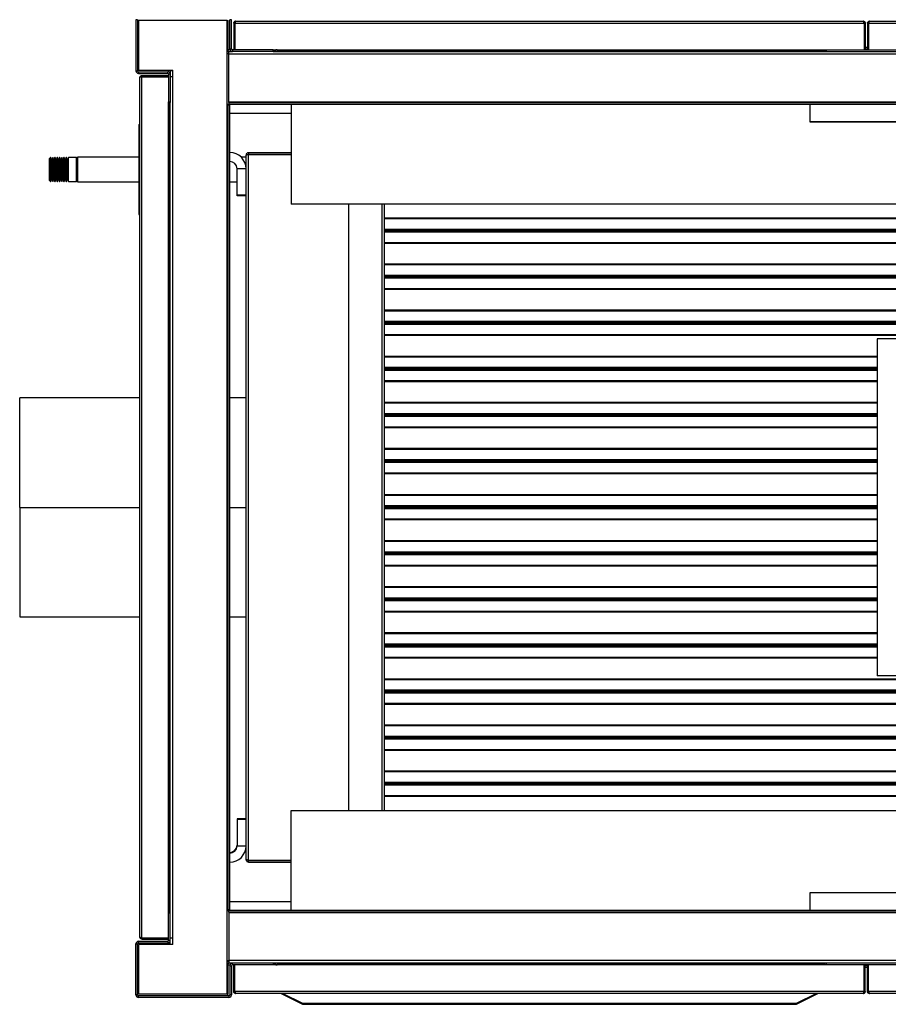
# Model space of a CAD drawing. Units: millimetres. Extents: x 391 to 7457, y 147 to 4385.
# Drawn here: x 4334 to 5107, y 169 to 1045 of the extents above; entities that cross this region are included whole.
import ezdxf

# ---------------------------------------------------------------- set-up
doc = ezdxf.new("R2010")
doc.units = ezdxf.units.MM

msp = doc.modelspace()

# ---------------------------------------------------------------- linework, layer by layer
at = {"linetype": 'Continuous', "lineweight": 25}
for p, q in [((4439.42, 1045.25), (4437.92, 1045.25)), ((4437.92, 1045.25), (4437.92, 999.77)), ((4439.42, 1045.25), (4439.42, 999.77)), ((4440.16, 1044.5), (4440.16, 1000.5)), ((4519.16, 1044.5), (4440.16, 1044.5)), ((4519.16, 1044.5), (4519.92, 1044.5)), ((4519.16, 969.5), (4519.16, 1044.5)), ((4519.92, 1017.01), (4519.92, 1044.5)), ((4522.92, 1045.25), (4521.42, 1045.25)), ((4521.42, 1019.27), (4521.42, 1045.25)), ((4522.92, 1019.27), (4522.92, 1045.25)), ((4526.72, 1044.01), (5085.12, 1044.01)), ((5090.72, 1044.01), (5649.12, 1044.01)), ((4524.92, 1042.21), (4525.92, 1042.21)), ((4524.92, 1042.21), (4524.92, 1018.51)), ((4525.92, 1042.21), (4525.92, 1018.51)), ((4525.93, 1042.21), (5085.91, 1042.21)), ((4525.93, 1042.21), (4525.93, 1018.51)), ((5085.91, 1042.21), (5085.91, 1018.51)), ((5086.92, 1042.21), (5085.92, 1042.21)), ((5085.92, 1042.21), (5085.92, 1018.51)), ((5086.92, 1042.21), (5086.92, 1018.51)), ((5088.92, 1042.21), (5089.92, 1042.21)), ((5088.92, 1042.21), (5088.92, 1018.51)), ((5089.92, 1042.21), (5089.92, 1018.51)), ((5089.93, 1042.21), (5089.93, 1018.51)), ((5089.93, 1042.21), (5649.91, 1042.21)), ((4520.43, 1017.01), (4519.16, 1017.01)), ((4521.55, 1018.5), (4519.92, 1018.5)), ((4520.43, 1017.01), (4523.68, 1017.01)), ((4520.43, 1014.75), (4520.43, 1017.01)), ((4521.42, 1019.27), (4522.92, 1019.27)), ((4523.68, 1018.51), (4523.68, 1017.01)), ((4560.16, 1018.51), (4523.68, 1018.51)), ((4560.16, 1017.01), (4523.68, 1017.01)), ((4560.16, 1018.51), (5085.91, 1018.51)), ((4560.16, 1017.01), (4560.16, 1018.51)), ((4560.16, 1017.01), (5615.7, 1017.01)), ((4563.43, 1018.5), (4562.28, 1018.5)), ((4563.43, 1018.51), (4563.43, 1017.77)), ((4563.43, 1017.77), (5050.43, 1017.77)), ((4563.43, 1017.77), (4563.43, 1017.01)), ((5050.43, 1017.77), (5050.43, 1018.51)), ((5050.43, 1018.5), (5050.93, 1018.5)), ((5050.43, 1017.01), (5050.43, 1017.77)), ((5050.93, 1018.51), (5050.93, 1017.01)), ((5052.43, 1017.01), (5052.43, 1018.51)), ((5052.43, 1018.5), (5123.43, 1018.5)), ((5085.91, 1020.76), (5085.92, 1020.76)), ((5085.91, 1019.26), (5085.92, 1019.26)), ((5086.92, 1018.51), (5085.92, 1018.51)), ((5086.92, 1020.76), (5088.92, 1020.76)), ((5086.92, 1019.26), (5088.92, 1019.26)), ((5088.92, 1018.51), (5089.92, 1018.51)), ((5089.92, 1020.76), (5089.93, 1020.76)), ((5089.92, 1019.26), (5089.93, 1019.26)), ((5089.93, 1018.51), (5615.7, 1018.51)), ((4519.16, 1015.51), (4520.43, 1015.51)), ((4520.43, 1014.75), (4519.16, 1014.75)), ((4520.43, 972.27), (4520.43, 1014.75)), ((4520.43, 1014.75), (5655.43, 1014.75)), ((4437.92, 999.77), (4439.42, 999.77)), ((4440.16, 1000.5), (4470.68, 1000.5)), ((4440.18, 999.01), (4440.18, 997.51)), ((4440.18, 999.01), (4466.16, 999.01)), ((4466.16, 997.51), (4466.16, 999.01)), ((4466.93, 1000.5), (4466.93, 998.88)), ((4468.42, 1000.5), (4468.42, 1000.01)), ((4468.42, 1000.01), (4470.68, 1000.01)), ((4468.42, 1000.01), (4468.42, 996.75)), ((4469.92, 1000.5), (4469.92, 1000.01)), ((4470.68, 994.5), (4470.68, 1000.5)), ((4440.18, 997.51), (4466.16, 997.51)), ((4441.42, 229.31), (4441.42, 993.71)), ((4443.22, 995.51), (4443.22, 994.51)), ((4443.22, 995.51), (4466.92, 995.51)), ((4443.22, 994.51), (4466.92, 994.51)), ((4443.22, 994.5), (4466.92, 994.5)), ((4443.22, 228.52), (4443.22, 994.5)), ((4468.42, 996.75), (4466.92, 996.75)), ((4466.92, 996.75), (4466.92, 972.27)), ((4468.42, 996.75), (4468.42, 972.27)), ((4470.68, 994.5), (4468.42, 994.5)), ((4470.68, 228.5), (4470.68, 994.5)), ((4466.92, 250.73), (4466.92, 972.27)), ((4466.92, 972.27), (4468.42, 972.27)), ((4468.42, 250.73), (4468.42, 972.27)), ((4520.43, 971.51), (4520.43, 972.27)), ((4520.43, 972.27), (5655.43, 972.27)), ((4467.66, 971.5), (4466.92, 971.5)), ((4467.66, 251.5), (4467.66, 971.5)), ((4468.42, 971.5), (4467.66, 971.5)), ((4519.16, 970.01), (4520.43, 970.01)), ((4519.16, 253.5), (4519.16, 969.5)), ((4519.92, 969.5), (4519.16, 969.5)), ((4519.92, 253.5), (4519.92, 969.5)), ((4519.92, 969.5), (4521.42, 969.5)), ((4520.43, 971.51), (4520.43, 970.01)), ((4520.43, 971.51), (5655.43, 971.51)), ((4520.43, 970.01), (5655.43, 970.01)), ((4521.42, 253.5), (4521.42, 969.5)), ((4575.93, 970.01), (4575.93, 881.05)), ((5037.93, 954.08), (5037.93, 970.01)), ((4521.42, 962.01), (4575.93, 962.01)), ((4440.42, 951.99), (4441.42, 951.99)), ((4440.42, 951.99), (4440.42, 871.99)), ((5137.93, 954.25), (5037.93, 954.25)), ((5137.93, 954.08), (5037.93, 954.08)), ((4361.94, 922.74), (4360.94, 921.74)), ((4360.94, 902.24), (4360.94, 921.74)), ((4362.04, 922.74), (4361.94, 922.74)), ((4361.94, 922.74), (4361.94, 901.24)), ((4362.94, 920.74), (4362.04, 922.74)), ((4362.04, 901.24), (4362.04, 922.74)), ((4363.84, 922.74), (4362.94, 920.74)), ((4362.94, 903.24), (4362.94, 920.74)), ((4364.04, 922.74), (4363.84, 922.74)), ((4363.84, 901.24), (4363.84, 922.74)), ((4364.94, 920.74), (4364.04, 922.74)), ((4364.04, 901.24), (4364.04, 922.74)), ((4365.84, 922.74), (4364.94, 920.74)), ((4364.94, 903.24), (4364.94, 920.74)), ((4366.04, 922.74), (4365.84, 922.74)), ((4365.84, 901.24), (4365.84, 922.74)), ((4366.94, 920.74), (4366.04, 922.74)), ((4366.04, 901.24), (4366.04, 922.74)), ((4367.84, 922.74), (4366.94, 920.74)), ((4366.94, 903.24), (4366.94, 920.74)), ((4368.04, 922.74), (4367.84, 922.74)), ((4367.84, 901.24), (4367.84, 922.74)), ((4368.94, 920.74), (4368.04, 922.74)), ((4368.04, 901.24), (4368.04, 922.74)), ((4369.84, 922.74), (4368.94, 920.74)), ((4368.94, 903.24), (4368.94, 920.74)), ((4370.04, 922.74), (4369.84, 922.74)), ((4369.84, 901.24), (4369.84, 922.74)), ((4370.94, 920.74), (4370.04, 922.74)), ((4370.04, 901.24), (4370.04, 922.74)), ((4371.84, 922.74), (4370.94, 920.74)), ((4370.94, 903.24), (4370.94, 920.74)), ((4372.04, 922.74), (4371.84, 922.74)), ((4371.84, 901.24), (4371.84, 922.74)), ((4372.94, 920.74), (4372.04, 922.74)), ((4372.04, 901.24), (4372.04, 922.74)), ((4373.84, 922.74), (4372.94, 920.74)), ((4372.94, 903.24), (4372.94, 920.74)), ((4374.04, 922.74), (4373.84, 922.74)), ((4373.84, 901.24), (4373.84, 922.74)), ((4374.94, 920.74), (4374.04, 922.74)), ((4374.04, 901.24), (4374.04, 922.74)), ((4375.84, 922.74), (4374.94, 920.74)), ((4374.94, 903.24), (4374.94, 920.74)), ((4376.04, 922.74), (4375.84, 922.74)), ((4375.84, 901.24), (4375.84, 922.74)), ((4376.94, 920.74), (4376.04, 922.74)), ((4376.04, 901.24), (4376.04, 922.74)), ((4377.84, 922.74), (4376.94, 920.74)), ((4376.94, 903.24), (4376.94, 920.74)), ((4384.94, 922.74), (4377.84, 922.74)), ((4377.84, 901.24), (4377.84, 922.74)), ((4385.94, 921.74), (4384.94, 922.74)), ((4384.94, 901.24), (4384.94, 922.74)), ((4440.42, 922.99), (4385.94, 922.99)), ((4385.94, 922.99), (4385.94, 901.29)), ((4521.44, 927.09), (4521.42, 927.09)), ((4521.44, 919.09), (4521.44, 927.09)), ((4535.94, 922.99), (4531.54, 922.99)), ((4536.34, 925.99), (4535.94, 925.99)), ((4535.94, 925.99), (4535.94, 924.73)), ((4535.94, 298.25), (4535.94, 924.73)), ((4538.2, 926.99), (4538.2, 925.49)), ((4538.2, 926.99), (4575.93, 926.99)), ((4538.2, 925.49), (4575.93, 925.49)), ((4538.2, 925.48), (4575.93, 925.48)), ((4538.2, 297.5), (4538.2, 925.48)), ((4521.44, 919.09), (4521.42, 919.09)), ((4535.94, 912.59), (4527.94, 912.59)), ((4527.94, 889.09), (4527.94, 912.59)), ((4360.94, 902.24), (4361.94, 901.24)), ((4362.04, 901.24), (4362.94, 903.24)), ((4362.94, 903.24), (4363.84, 901.24)), ((4364.04, 901.24), (4364.94, 903.24)), ((4364.94, 903.24), (4365.84, 901.24)), ((4366.04, 901.24), (4366.94, 903.24)), ((4366.94, 903.24), (4367.84, 901.24)), ((4368.04, 901.24), (4368.94, 903.24)), ((4368.94, 903.24), (4369.84, 901.24)), ((4370.04, 901.24), (4370.94, 903.24)), ((4370.94, 903.24), (4371.84, 901.24)), ((4372.04, 901.24), (4372.94, 903.24)), ((4372.94, 903.24), (4373.84, 901.24)), ((4374.04, 901.24), (4374.94, 903.24)), ((4374.94, 903.24), (4375.84, 901.24)), ((4376.04, 901.24), (4376.94, 903.24)), ((4376.94, 903.24), (4377.84, 901.24)), ((4384.94, 901.24), (4385.94, 902.24)), ((4361.94, 901.24), (4362.04, 901.24)), ((4363.84, 901.24), (4364.04, 901.24)), ((4365.84, 901.24), (4366.04, 901.24)), ((4367.84, 901.24), (4368.04, 901.24)), ((4369.84, 901.24), (4370.04, 901.24)), ((4371.84, 901.24), (4372.04, 901.24)), ((4373.84, 901.24), (4374.04, 901.24)), ((4375.84, 901.24), (4376.04, 901.24)), ((4377.84, 901.24), (4384.94, 901.24)), ((4385.94, 901.29), (4385.94, 900.99)), ((4385.94, 900.99), (4440.42, 900.99)), ((4521.42, 900.99), (4527.94, 900.99)), ((4535.94, 889.09), (4527.94, 889.09)), ((4527.94, 888.49), (4527.94, 889.09)), ((4535.94, 888.49), (4527.94, 888.49)), ((5599.93, 881.05), (4575.93, 881.05)), ((4627.44, 341.95), (4627.44, 881.05)), ((4656.68, 881.05), (4656.68, 341.95)), ((4658.94, 881.05), (4658.94, 341.95)), ((4440.42, 871.99), (4441.42, 871.99)), ((5477.44, 868.74), (4658.94, 868.74)), ((5477.44, 868.08), (4658.94, 868.08)), ((5477.44, 858.74), (4658.94, 858.74)), ((5477.44, 857.68), (4658.94, 857.68)), ((5477.44, 857.3), (4658.94, 857.3)), ((5477.44, 856.24), (4658.94, 856.24)), ((5477.44, 846.9), (4658.94, 846.9)), ((5477.44, 846.24), (4658.94, 846.24)), ((5477.44, 827.74), (4658.94, 827.74)), ((5477.44, 827.08), (4658.94, 827.08)), ((5477.44, 817.74), (4658.94, 817.74)), ((5477.44, 816.68), (4658.94, 816.68)), ((5477.44, 816.3), (4658.94, 816.3)), ((5477.44, 815.24), (4658.94, 815.24)), ((5477.44, 805.9), (4658.94, 805.9)), ((5477.44, 805.24), (4658.94, 805.24)), ((5477.44, 786.74), (4658.94, 786.74)), ((5477.44, 786.08), (4658.94, 786.08)), ((5477.44, 776.74), (4658.94, 776.74)), ((5477.44, 775.68), (4658.94, 775.68)), ((5477.44, 775.3), (4658.94, 775.3)), ((5477.44, 774.24), (4658.94, 774.24)), ((5477.44, 764.9), (4658.94, 764.9)), ((5477.44, 764.24), (4658.94, 764.24)), ((5097.44, 761.49), (5097.44, 461.49)), ((5117.44, 761.49), (5097.44, 761.49)), ((5097.44, 745.74), (4658.94, 745.74)), ((5097.44, 745.08), (4658.94, 745.08)), ((5097.44, 735.74), (4658.94, 735.74)), ((5097.44, 734.68), (4658.94, 734.68)), ((5097.44, 734.3), (4658.94, 734.3)), ((5097.44, 733.24), (4658.94, 733.24)), ((5097.44, 723.9), (4658.94, 723.9)), ((5097.44, 723.24), (4658.94, 723.24)), ((4441.42, 708.99), (4334.44, 708.99)), ((4334.44, 611.49), (4334.44, 708.99)), ((4535.94, 708.99), (4521.42, 708.99)), ((5097.44, 704.74), (4658.94, 704.74)), ((5097.44, 704.08), (4658.94, 704.08)), ((5097.44, 694.74), (4658.94, 694.74)), ((5097.44, 693.68), (4658.94, 693.68)), ((5097.44, 693.3), (4658.94, 693.3)), ((5097.44, 692.24), (4658.94, 692.24)), ((5097.44, 682.9), (4658.94, 682.9)), ((5097.44, 682.24), (4658.94, 682.24)), ((5097.44, 663.74), (4658.94, 663.74)), ((5097.44, 663.08), (4658.94, 663.08)), ((5097.44, 653.74), (4658.94, 653.74)), ((5097.44, 652.68), (4658.94, 652.68)), ((5097.44, 652.3), (4658.94, 652.3)), ((5097.44, 651.24), (4658.94, 651.24)), ((5097.44, 641.9), (4658.94, 641.9)), ((5097.44, 641.24), (4658.94, 641.24)), ((5097.44, 622.74), (4658.94, 622.74)), ((5097.44, 622.08), (4658.94, 622.08)), ((4334.44, 611.49), (4441.42, 611.49)), ((4334.44, 611.39), (4334.44, 513.99)), ((4334.44, 611.39), (4441.42, 611.39)), ((4334.44, 611.39), (4441.42, 611.39)), ((4334.44, 611.39), (4334.44, 611.39)), ((4521.42, 611.49), (4535.94, 611.49)), ((4521.42, 611.39), (4535.94, 611.39)), ((4521.42, 611.39), (4535.94, 611.39)), ((5097.44, 612.74), (4658.94, 612.74)), ((5097.44, 611.68), (4658.94, 611.68)), ((5097.44, 611.3), (4658.94, 611.3)), ((5097.44, 610.24), (4658.94, 610.24)), ((5097.44, 600.9), (4658.94, 600.9)), ((5097.44, 600.24), (4658.94, 600.24)), ((5097.44, 581.74), (4658.94, 581.74)), ((5097.44, 581.08), (4658.94, 581.08)), ((5097.44, 571.74), (4658.94, 571.74)), ((5097.44, 570.68), (4658.94, 570.68)), ((5097.44, 570.3), (4658.94, 570.3)), ((5097.44, 569.24), (4658.94, 569.24)), ((5097.44, 559.9), (4658.94, 559.9)), ((5097.44, 559.24), (4658.94, 559.24)), ((5097.44, 540.74), (4658.94, 540.74)), ((5097.44, 540.08), (4658.94, 540.08)), ((5097.44, 530.74), (4658.94, 530.74)), ((5097.44, 529.68), (4658.94, 529.68)), ((5097.44, 529.3), (4658.94, 529.3)), ((5097.44, 528.24), (4658.94, 528.24)), ((5097.44, 518.9), (4658.94, 518.9)), ((5097.44, 518.24), (4658.94, 518.24)), ((4334.44, 513.99), (4441.42, 513.99)), ((4521.42, 513.99), (4535.94, 513.99)), ((5097.44, 499.74), (4658.94, 499.74)), ((5097.44, 499.08), (4658.94, 499.08)), ((5097.44, 489.74), (4658.94, 489.74)), ((5097.44, 488.68), (4658.94, 488.68)), ((5097.44, 488.3), (4658.94, 488.3)), ((5097.44, 487.24), (4658.94, 487.24)), ((5097.44, 477.9), (4658.94, 477.9)), ((5097.44, 477.24), (4658.94, 477.24)), ((5207.27, 458.74), (4658.94, 458.74)), ((5207.27, 458.08), (4658.94, 458.08)), ((5117.44, 461.49), (5097.44, 461.49)), ((5207.27, 448.74), (4658.94, 448.74)), ((5207.27, 447.68), (4658.94, 447.68)), ((5207.27, 447.3), (4658.94, 447.3)), ((5207.27, 446.24), (4658.94, 446.24)), ((5207.27, 436.9), (4658.94, 436.9)), ((5207.27, 436.24), (4658.94, 436.24)), ((5477.44, 417.74), (4658.94, 417.74)), ((5477.44, 417.08), (4658.94, 417.08)), ((5477.44, 407.74), (4658.94, 407.74)), ((5477.44, 406.68), (4658.94, 406.68)), ((5477.44, 406.3), (4658.94, 406.3)), ((5477.44, 405.24), (4658.94, 405.24)), ((5477.44, 395.9), (4658.94, 395.9)), ((5477.44, 395.24), (4658.94, 395.24)), ((5477.44, 376.74), (4658.94, 376.74)), ((5477.44, 376.08), (4658.94, 376.08)), ((5477.44, 366.74), (4658.94, 366.74)), ((5477.44, 365.68), (4658.94, 365.68)), ((5477.44, 365.3), (4658.94, 365.3)), ((5477.44, 364.24), (4658.94, 364.24)), ((5477.44, 354.9), (4658.94, 354.9)), ((5477.44, 354.24), (4658.94, 354.24)), ((4575.93, 341.95), (5599.93, 341.95)), ((4575.93, 252.99), (4575.93, 341.95)), ((4535.94, 334.49), (4527.94, 334.49)), ((4527.94, 334.49), (4527.94, 333.89)), ((4535.94, 333.89), (4527.94, 333.89)), ((4527.94, 333.89), (4527.94, 310.39)), ((4527.94, 310.39), (4535.94, 310.39)), ((4521.44, 304.49), (4521.42, 304.49)), ((4521.44, 303.89), (4521.42, 303.89)), ((4521.44, 303.89), (4521.44, 304.49)), ((4521.44, 295.89), (4521.44, 303.89)), ((4535.94, 298.25), (4535.94, 296.99)), ((4521.44, 295.89), (4521.42, 295.89)), ((4536.35, 296.99), (4535.94, 296.99)), ((4538.2, 297.5), (4575.93, 297.5)), ((4538.2, 295.99), (4538.2, 297.49)), ((4538.2, 297.49), (4575.93, 297.49)), ((4538.2, 295.99), (4575.93, 295.99)), ((5037.93, 268.93), (5137.93, 268.93)), ((5037.93, 252.99), (5037.93, 268.93)), ((5037.93, 268.75), (5137.93, 268.75)), ((4521.42, 260.99), (4575.93, 260.99)), ((4466.92, 251.5), (4467.66, 251.5)), ((4466.92, 250.73), (4468.42, 250.73)), ((4466.92, 226.25), (4466.92, 250.73)), ((4467.66, 251.5), (4468.42, 251.5)), ((4468.42, 226.25), (4468.42, 250.73)), ((4519.16, 253.5), (4519.92, 253.5)), ((4519.16, 178.5), (4519.16, 253.5)), ((4519.16, 252.99), (4520.43, 252.99)), ((4521.42, 253.5), (4519.92, 253.5)), ((5655.43, 252.99), (4520.43, 252.99)), ((4520.43, 251.49), (4520.43, 252.99)), ((5655.43, 251.49), (4520.43, 251.49)), ((4520.43, 251.49), (4520.43, 250.73)), ((5655.43, 250.73), (4520.43, 250.73)), ((4520.43, 250.73), (4520.43, 208.25)), ((4443.22, 228.52), (4466.92, 228.52)), ((4443.22, 227.51), (4443.22, 228.51)), ((4443.22, 228.51), (4466.92, 228.51)), ((4468.42, 228.5), (4470.68, 228.5)), ((4470.68, 222.5), (4470.68, 228.5)), ((4437.92, 223.23), (4439.42, 223.23)), ((4437.92, 177.75), (4437.92, 223.23)), ((4439.42, 177.75), (4439.42, 223.23)), ((4440.16, 222.5), (4440.16, 178.5)), ((4470.68, 222.5), (4440.16, 222.5)), ((4440.18, 223.99), (4440.18, 225.49)), ((4440.18, 225.49), (4466.16, 225.49)), ((4440.18, 223.99), (4466.16, 223.99)), ((4443.22, 227.51), (4466.92, 227.51)), ((4466.16, 225.49), (4466.16, 223.99)), ((4468.42, 226.25), (4466.92, 226.25)), ((4466.93, 224.13), (4466.93, 222.5)), ((4468.42, 222.99), (4468.42, 226.25)), ((4468.42, 222.99), (4470.68, 222.99)), ((4468.42, 222.99), (4468.42, 222.5)), ((4469.92, 222.5), (4469.92, 222.99)), ((4519.16, 208.25), (4520.43, 208.25)), ((4519.16, 207.49), (4520.43, 207.49)), ((4519.16, 205.99), (4520.43, 205.99)), ((4519.92, 178.5), (4519.92, 205.99)), ((4519.92, 204.5), (4521.55, 204.5)), ((5655.43, 208.25), (4520.43, 208.25)), ((4520.43, 208.25), (4520.43, 205.99)), ((4523.68, 205.99), (4520.43, 205.99)), ((4521.42, 203.73), (4521.42, 177.75)), ((4521.42, 203.73), (4522.92, 203.73)), ((4522.92, 203.73), (4522.92, 177.75)), ((4523.68, 204.49), (4523.68, 205.99)), ((4560.16, 205.99), (4523.68, 205.99)), ((4560.16, 204.49), (4523.68, 204.49)), ((4524.92, 180.79), (4524.92, 204.49)), ((4525.92, 180.79), (4525.92, 204.49)), ((4525.93, 180.79), (4525.93, 204.49)), ((5615.7, 205.99), (4560.16, 205.99)), ((4560.16, 205.99), (4560.16, 204.49)), ((5085.91, 204.49), (4560.16, 204.49)), ((4562.28, 204.5), (4563.43, 204.5)), ((4563.43, 205.99), (4563.43, 205.23)), ((5050.43, 205.23), (4563.43, 205.23)), ((4563.43, 205.23), (4563.43, 204.49)), ((5050.43, 205.23), (5050.43, 205.99)), ((5050.43, 204.49), (5050.43, 205.23)), ((5050.93, 204.5), (5050.43, 204.5)), ((5050.93, 204.49), (5050.93, 205.99)), ((5052.43, 204.49), (5052.43, 205.99)), ((5123.43, 204.5), (5052.43, 204.5)), ((5085.91, 180.79), (5085.91, 204.49)), ((5085.92, 203.74), (5085.91, 203.74)), ((5085.92, 202.24), (5085.91, 202.24)), ((5086.92, 204.49), (5085.92, 204.49)), ((5085.92, 180.79), (5085.92, 204.49)), ((5086.92, 180.79), (5086.92, 204.49)), ((5088.92, 203.74), (5086.92, 203.74)), ((5088.92, 202.24), (5086.92, 202.24)), ((5088.92, 180.79), (5088.92, 204.49)), ((5088.92, 204.49), (5089.92, 204.49)), ((5089.92, 180.79), (5089.92, 204.49)), ((5089.93, 203.74), (5089.92, 203.74)), ((5089.93, 202.24), (5089.92, 202.24)), ((5615.7, 204.49), (5089.93, 204.49)), ((5089.93, 180.79), (5089.93, 204.49)), ((4439.42, 177.75), (4437.92, 177.75)), ((4519.16, 178.5), (4440.16, 178.5)), ((4440.18, 175.49), (4440.18, 176.99)), ((4520.66, 176.99), (4440.18, 176.99)), ((4520.66, 175.49), (4440.18, 175.49)), ((4519.16, 178.5), (4519.92, 178.5)), ((4520.66, 176.99), (4520.66, 175.49)), ((4522.92, 177.75), (4521.42, 177.75)), ((4524.92, 180.79), (4525.92, 180.79)), ((5085.91, 180.79), (4525.93, 180.79)), ((5085.12, 178.99), (4526.72, 178.99)), ((4567.01, 178.99), (4566.92, 178.99)), ((4567.01, 178.99), (4586.13, 169.43)), ((4568.74, 178.99), (4586.13, 170.3)), ((5025.71, 170.3), (5043.1, 178.99)), ((5025.71, 169.43), (5044.83, 178.99)), ((5044.92, 178.99), (5044.83, 178.99)), ((5086.92, 180.79), (5085.92, 180.79)), ((5088.92, 180.79), (5089.92, 180.79)), ((5649.91, 180.79), (5089.93, 180.79)), ((5649.12, 178.99), (5090.72, 178.99)), ((4586.13, 170.3), (5025.71, 170.3)), ((4586.13, 170.3), (4586.13, 169.43)), ((4586.13, 169.43), (5025.71, 169.43)), ((5025.71, 170.3), (5025.71, 169.43))]:
    msp.add_line(p, q, dxfattribs=at)
at = {"linetype": 'Continuous', "lineweight": 25, "flags": 128}
for points in [[(4468.42, 972.27), (4468.38, 971.83), (4468.28, 971.5)], [(4468.42, 250.73), (4468.38, 251.17), (4468.28, 251.5)]]:
    msp.add_lwpolyline(points, dxfattribs=at)
at = {"linetype": 'Continuous', "lineweight": 25}
for centre, radius, start, end in [((4523.68, 1019.27), 2.26, 180, 270), ((4523.68, 1019.27), 0.76, 180, 270), ((4560.16, 1019.27), 2.26, 270, 340.34941), ((4440.18, 999.77), 2.26, 180, 270), ((4440.18, 999.77), 0.76, 180, 270), ((4466.16, 996.75), 2.26, 0, 90), ((4466.16, 996.75), 0.76, 0, 90), ((4521.44, 912.59), 14.5, 0, 90), ((4521.44, 912.59), 6.5, 0, 90), ((4521.44, 310.99), 6.5, 270, 0), ((4521.44, 310.39), 6.5, 270, 0), ((4521.44, 310.39), 14.5, 270, 0), ((4440.18, 223.23), 2.26, 90, 180), ((4440.18, 223.23), 0.76, 90, 180), ((4466.16, 226.25), 0.76, 270, 0), ((4466.16, 226.25), 2.26, 270, 0), ((4523.68, 203.73), 2.26, 90, 180), ((4523.68, 203.73), 0.76, 90, 180), ((4560.16, 203.73), 2.26, 19.65059, 90), ((4440.18, 177.75), 2.26, 180, 270), ((4440.18, 177.75), 0.76, 180, 270), ((4520.66, 177.75), 2.26, 270, 0), ((4520.66, 177.75), 0.76, 270, 0)]:
    msp.add_arc(centre, radius, start, end, dxfattribs=at)
for points, knots in [([(4524.92, 1042.21), (4524.95, 1042.45), (4525, 1042.92), (4525.42, 1043.51), (4526.01, 1043.93), (4526.48, 1043.98), (4526.72, 1044.01)], [0, 0, 0, 0, 0.250001, 0.499996, 0.750013, 1, 1, 1, 1]), ([(4525.92, 1042.21), (4525.93, 1042.32), (4525.93, 1042.47), (4526.02, 1042.58), (4526.04, 1042.61)], [0, 0, 0, 0, 0.732248, 1, 1, 1, 1]), ([(4526.72, 1044.01), (4526.66, 1043.99), (4526.54, 1043.95), (4526.37, 1043.61), (4526.19, 1043.12), (4526.04, 1042.62), (4525.96, 1042.31), (4525.93, 1042.21)], [0, 0, 0, 0, 0.2229451, 0.4459178, 0.6688761, 0.8918488, 1, 1, 1, 1]), ([(5085.91, 1042.21), (5085.84, 1042.45), (5085.71, 1042.92), (5085.51, 1043.51), (5085.32, 1043.93), (5085.18, 1043.98), (5085.12, 1044.01)], [0, 0, 0, 0, 0.249998, 0.5, 0.749997, 1, 1, 1, 1]), ([(5085.12, 1044.01), (5085.33, 1043.99), (5085.75, 1043.95), (5086.3, 1043.61), (5086.71, 1043.12), (5086.9, 1042.62), (5086.91, 1042.31), (5086.92, 1042.21)], [0, 0, 0, 0, 0.222946, 0.445908, 0.66888, 0.891859, 1, 1, 1, 1]), ([(5085.8, 1042.61), (5085.82, 1042.57), (5085.91, 1042.45), (5085.91, 1042.3), (5085.92, 1042.21)], [0, 0, 0, 0, 0.360029, 1, 1, 1, 1]), ([(5088.92, 1042.21), (5088.95, 1042.45), (5089, 1042.92), (5089.42, 1043.51), (5090.01, 1043.93), (5090.48, 1043.98), (5090.72, 1044.01)], [0, 0, 0, 0, 0.249998, 0.5, 0.749997, 1, 1, 1, 1]), ([(5089.92, 1042.21), (5089.93, 1042.32), (5089.93, 1042.47), (5090.02, 1042.58), (5090.04, 1042.61)], [0, 0, 0, 0, 0.732243, 1, 1, 1, 1]), ([(5090.72, 1044.01), (5090.66, 1043.99), (5090.54, 1043.95), (5090.37, 1043.61), (5090.19, 1043.12), (5090.04, 1042.62), (5089.96, 1042.31), (5089.93, 1042.21)], [0, 0, 0, 0, 0.222949, 0.445921, 0.668878, 0.891855, 1, 1, 1, 1]), ([(4441.42, 993.71), (4441.44, 993.92), (4441.48, 994.34), (4441.82, 994.9), (4442.31, 995.3), (4442.81, 995.49), (4443.12, 995.51), (4443.22, 995.51)], [0, 0, 0, 0, 0.222942, 0.445926, 0.668881, 0.891844, 1, 1, 1, 1]), ([(4443.22, 994.5), (4442.98, 994.44), (4442.51, 994.3), (4441.92, 994.11), (4441.5, 993.91), (4441.45, 993.78), (4441.42, 993.71)], [0, 0, 0, 0, 0.250013, 0.499996, 0.75, 1, 1, 1, 1]), ([(4442.82, 994.39), (4442.86, 994.42), (4442.98, 994.5), (4443.13, 994.51), (4443.22, 994.51)], [0, 0, 0, 0, 0.360035, 1, 1, 1, 1]), ([(4538.2, 926.99), (4537.95, 926.97), (4537.44, 926.92), (4536.75, 926.52), (4536.23, 925.93), (4535.97, 925.3), (4535.95, 924.88), (4535.94, 924.73)], [0, 0, 0, 0, 0.212202, 0.431631, 0.651067, 0.870514, 1, 1, 1, 1]), ([(4535.94, 924.73), (4535.96, 924.78), (4536.01, 924.89), (4536.41, 925.06), (4537, 925.22), (4537.63, 925.36), (4538.05, 925.45), (4538.2, 925.48)], [0, 0, 0, 0, 0.212186, 0.431626, 0.651057, 0.870501, 1, 1, 1, 1]), ([(4538.2, 925.49), (4538.08, 925.49), (4537.96, 925.48), (4537.87, 925.41), (4537.87, 925.41)], [0, 0, 0, 0, 0.946623, 1, 1, 1, 1]), ([(4538.2, 297.5), (4537.95, 297.55), (4537.44, 297.66), (4536.75, 297.83), (4536.23, 297.99), (4535.97, 298.13), (4535.95, 298.22), (4535.94, 298.25)], [0, 0, 0, 0, 0.212199, 0.431635, 0.651055, 0.870502, 1, 1, 1, 1]), ([(4535.94, 298.25), (4535.96, 298), (4536.01, 297.49), (4536.41, 296.8), (4537, 296.29), (4537.63, 296.03), (4538.05, 296), (4538.2, 295.99)], [0, 0, 0, 0, 0.212179, 0.431621, 0.651057, 0.870501, 1, 1, 1, 1]), ([(4537.89, 297.57), (4537.91, 297.56), (4538, 297.5), (4538.11, 297.49), (4538.2, 297.49)], [0, 0, 0, 0, 0.199467, 1, 1, 1, 1]), ([(4441.42, 229.31), (4441.44, 229.25), (4441.48, 229.14), (4441.82, 228.96), (4442.31, 228.78), (4442.81, 228.64), (4443.12, 228.55), (4443.22, 228.52)], [0, 0, 0, 0, 0.2229426, 0.4459255, 0.6688835, 0.8918373, 1, 1, 1, 1]), ([(4443.22, 227.51), (4442.98, 227.54), (4442.51, 227.59), (4441.92, 228.01), (4441.5, 228.6), (4441.45, 229.08), (4441.42, 229.31)], [0, 0, 0, 0, 0.250019, 0.499995, 0.750006, 1, 1, 1, 1]), ([(4443.22, 228.51), (4443.11, 228.52), (4442.96, 228.53), (4442.85, 228.61), (4442.82, 228.64)], [0, 0, 0, 0, 0.732273, 1, 1, 1, 1]), ([(4526.72, 178.99), (4526.51, 179.01), (4526.09, 179.06), (4525.53, 179.39), (4525.13, 179.88), (4524.94, 180.38), (4524.92, 180.69), (4524.92, 180.79)], [0, 0, 0, 0, 0.222933, 0.4459, 0.668893, 0.891857, 1, 1, 1, 1]), ([(4526.04, 180.39), (4526.01, 180.44), (4525.93, 180.55), (4525.92, 180.7), (4525.92, 180.79)], [0, 0, 0, 0, 0.360107, 1, 1, 1, 1]), ([(4525.93, 180.79), (4525.99, 180.56), (4526.13, 180.08), (4526.32, 179.49), (4526.52, 179.07), (4526.65, 179.02), (4526.72, 178.99)], [0, 0, 0, 0, 0.249995, 0.500007, 0.750003, 1, 1, 1, 1]), ([(5085.12, 178.99), (5085.18, 179.01), (5085.3, 179.06), (5085.47, 179.39), (5085.65, 179.88), (5085.79, 180.38), (5085.88, 180.69), (5085.91, 180.79)], [0, 0, 0, 0, 0.2229487, 0.4459288, 0.6688927, 0.8918534, 1, 1, 1, 1]), ([(5086.92, 180.79), (5086.89, 180.56), (5086.84, 180.08), (5086.42, 179.49), (5085.83, 179.07), (5085.35, 179.02), (5085.12, 178.99)], [0, 0, 0, 0, 0.2499952, 0.4999984, 0.7499906, 1, 1, 1, 1]), ([(5085.92, 180.79), (5085.91, 180.68), (5085.9, 180.54), (5085.82, 180.42), (5085.79, 180.39)], [0, 0, 0, 0, 0.732198, 1, 1, 1, 1]), ([(5090.72, 178.99), (5090.51, 179.01), (5090.09, 179.06), (5089.53, 179.39), (5089.13, 179.88), (5088.94, 180.38), (5088.92, 180.69), (5088.92, 180.79)], [0, 0, 0, 0, 0.2229475, 0.4459265, 0.6688894, 0.8918611, 1, 1, 1, 1]), ([(5090.04, 180.39), (5090.01, 180.44), (5089.93, 180.55), (5089.92, 180.7), (5089.92, 180.79)], [0, 0, 0, 0, 0.36008, 1, 1, 1, 1]), ([(5089.93, 180.79), (5089.99, 180.56), (5090.13, 180.08), (5090.32, 179.49), (5090.52, 179.07), (5090.65, 179.02), (5090.72, 178.99)], [0, 0, 0, 0, 0.249994, 0.499999, 0.749994, 1, 1, 1, 1])]:
    msp.add_open_spline(points, degree=3, knots=knots, dxfattribs=at)

doc.saveas('drawing.dxf')
